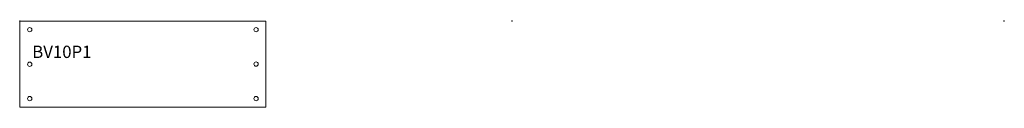
# Model space of a CAD drawing. Units: millimetres. Extents: x -1 to 4001, y -350 to 1.
import ezdxf

# ---------------------------------------------------------------- set-up
doc = ezdxf.new("R2010")
doc.units = ezdxf.units.MM
doc.header["$PDMODE"] = 35
doc.layers.add('GROUND', color=7, linetype='Continuous')
doc.styles.get("Standard").update_dxf_attribs({"font": 'arial.ttf'})

# ---------------------------------------------------------------- blocks, each defined once
blk = doc.blocks.new('GROUND_BV10P1')
at = {"lineweight": 0}
for p, q in [((1000, 0), (0, 0)), ((0, -341), (0, 0)), ((1000, 0), (1000, -341)), ((0, -341), (0, -350)), ((1000, -350), (0, -350)), ((1000, -350), (1000, -341))]:
    blk.add_line(p, q, dxfattribs=at)
for centre in [(40, -35), (960, -35), (40, -175.3), (960, -175), (40, -315.3), (960, -315)]:
    blk.add_circle(centre, 8.75, dxfattribs=at)
at = {"insert": (50, -100), "char_height": 50, "attachment_point": 1}
blk.add_mtext_dynamic_manual_height_columns('{\\Ftxt|c238;BV10P1}', width=559.912, gutter_width=12.5, heights=[0], dxfattribs=at)

msp = doc.modelspace()

# ---------------------------------------------------------------- linework, layer by layer
for p in [(0, 0), (2000, 0), (4000, 0)]:
    msp.add_point(p)

# ---------------------------------------------------------------- block references
at = {"layer": 'GROUND'}
msp.add_blockref('GROUND_BV10P1', (0, 0), dxfattribs=at)

doc.saveas('drawing.dxf')
